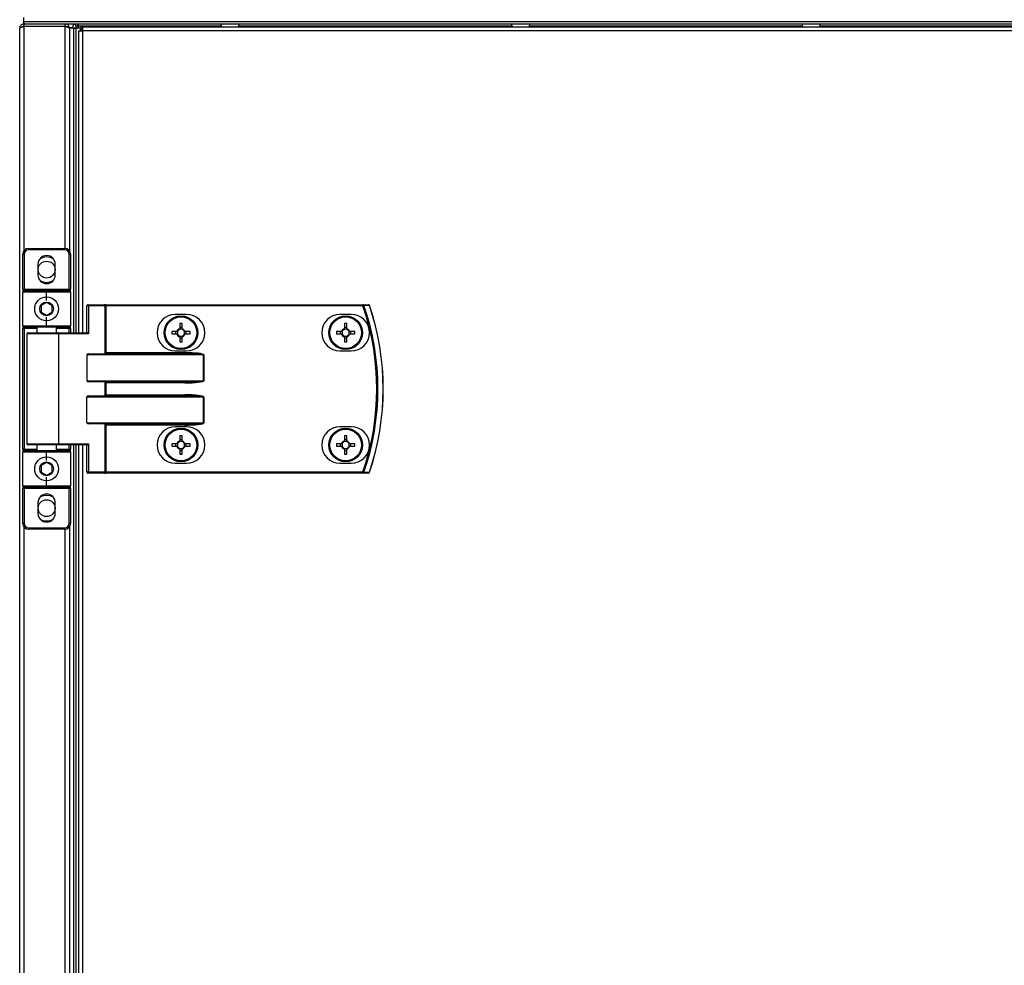
# Model space of a CAD drawing. Units: millimetres. Extents: x 1167 to 15575, y -8610 to 1780.
# Drawn here: x 6485 to 6836, y 755 to 1092 of the extents above; entities that cross this region are included whole.
import ezdxf

# ---------------------------------------------------------------- set-up
doc = ezdxf.new("R2010")
doc.units = ezdxf.units.MM

msp = doc.modelspace()

# ---------------------------------------------------------------- linework, layer by layer
at = {"color": 7, "linetype": 'Continuous', "lineweight": 25}
for p, q in [((6486.44, 1090.88), (6486.44, 1092.38)), ((6484.94, 180.08), (6484.94, 1088.64)), ((6485.88, 1089.08), (6485.74, 1089.08)), ((6486.38, 1090.08), (6486.38, 1089.28)), ((6501.2, 1090.08), (6486.38, 1090.08)), ((6486.38, 1089.28), (6501.2, 1089.28)), ((6501.2, 1089.21), (6486.38, 1089.21)), ((6486.44, 1090.08), (6486.44, 1090.88)), ((8083.44, 1090.88), (6486.44, 1090.88)), ((6486.51, 1090.08), (6486.51, 1090.88)), ((8083.37, 1090.88), (6486.51, 1090.88)), ((6501.2, 1089.28), (6501.2, 1090.08)), ((8068.68, 1090.08), (6501.2, 1090.08)), ((6502.04, 1089.08), (6501.64, 1089.08)), ((6502.04, 1089.08), (6502.04, 1088.95)), ((6502.6, 1088.88), (6503.12, 1088.88)), ((6502.64, 1088.58), (6502.64, 1088.64)), ((6504.14, 1088.58), (6502.64, 1088.58)), ((6502.64, 1088.58), (6502.64, 1088.57)), ((6502.64, 1088.57), (6502.64, 1009.28)), ((6504.14, 1088.58), (6504.14, 980.08)), ((6504.94, 1088.58), (6504.14, 1088.58)), ((6504.94, 1088.51), (6504.14, 1088.51)), ((6504.14, 1088.51), (6504.14, 980.08)), ((6504.94, 1089.44), (6505.74, 1089.44)), ((6504.94, 1089.44), (6504.94, 1088.58)), ((6506.44, 1088.58), (6504.94, 1088.58)), ((6504.94, 1088.58), (6504.94, 980.08)), ((6504.94, 1088.51), (6504.94, 980.08)), ((6505.74, 1088.58), (6505.74, 1089.44)), ((6505.74, 1089.21), (6505.78, 1089.08)), ((6505.81, 1089.08), (6505.74, 1089.08)), ((6505.81, 1090.08), (6505.81, 1089.44)), ((6505.81, 1089.44), (6505.81, 1088.58)), ((6506.44, 1088.58), (6506.44, 1087.64)), ((6506.44, 1088.19), (6506.72, 1088.19)), ((6506.72, 1088.19), (6506.72, 1087.64)), ((6506.72, 1088.19), (6507.36, 1088.19)), ((6506.81, 1088.28), (6506.81, 1089.08)), ((6506.81, 1089.08), (6507.36, 1089.08)), ((6506.81, 1088.28), (6507.36, 1088.28)), ((6507.36, 1089.08), (7282.21, 1089.08)), ((6507.36, 1089.08), (6507.36, 1087.64)), ((6505.92, 1087.64), (6505.92, 980.08)), ((6505.92, 1087.64), (6507.36, 1087.64)), ((7282.21, 1087.64), (6507.36, 1087.64)), ((6486.04, 1008.08), (6486.54, 1008.08)), ((6486.04, 995.58), (6486.04, 1008.08)), ((6486.54, 1008.08), (6486.54, 995.58)), ((6488.04, 1010.08), (6488.04, 1009.58)), ((6488.04, 1010.08), (6501.04, 1010.08)), ((6501.04, 1009.58), (6488.04, 1009.58)), ((6501.04, 1009.58), (6501.04, 1010.08)), ((6502.54, 995.58), (6502.54, 1008.08)), ((6502.54, 1008.08), (6503.04, 1008.08)), ((6503.04, 1008.08), (6503.04, 995.58)), ((6491.44, 1004.48), (6491.44, 1000.68)), ((6497.64, 1000.68), (6497.64, 1004.48)), ((6486.04, 995.58), (6486.54, 995.58)), ((6486.04, 995.58), (6486.04, 994.58)), ((6486.04, 982.58), (6486.04, 994.58)), ((6494.54, 994.58), (6486.04, 994.58)), ((6486.54, 995.08), (6486.54, 995.58)), ((6486.54, 995.58), (6502.54, 995.58)), ((6486.54, 995.08), (6494.54, 995.08)), ((6494.54, 994.58), (6494.54, 995.08)), ((6494.54, 995.08), (6502.54, 995.08)), ((6494.54, 991.58), (6494.54, 994.58)), ((6503.04, 994.58), (6494.54, 994.58)), ((6502.54, 995.58), (6502.54, 995.08)), ((6502.54, 995.58), (6503.04, 995.58)), ((6503.04, 994.58), (6503.04, 995.58)), ((6503.04, 994.58), (6503.04, 982.58)), ((6509.27, 990.08), (6515.19, 990.08)), ((6515.67, 990.08), (6515.19, 990.08)), ((6515.67, 989.68), (6515.67, 990.08)), ((6515.67, 990.08), (6607.26, 990.08)), ((6607.26, 989.68), (6607.26, 990.08)), ((6509.51, 989.68), (6508.87, 989.68)), ((6508.87, 980.08), (6508.87, 989.68)), ((6509.51, 989.68), (6509.51, 979.68)), ((6515.43, 989.68), (6509.51, 989.68)), ((6515.43, 972.74), (6515.43, 989.68)), ((6515.43, 989.68), (6515.67, 989.68)), ((6515.67, 989.68), (6515.67, 972.98)), ((6607.26, 989.68), (6515.67, 989.68)), ((6544.42, 986.58), (6540.42, 986.58)), ((6603.12, 986.58), (6599.12, 986.58)), ((6494.54, 982.58), (6494.54, 985.58)), ((6542.01, 983.34), (6542.01, 981.52)), ((6542.83, 981.52), (6542.83, 983.34)), ((6600.71, 983.34), (6600.71, 981.52)), ((6601.53, 981.52), (6601.53, 983.34)), ((6486.04, 982.58), (6494.54, 982.58)), ((6486.04, 982.58), (6486.04, 981.58)), ((6486.04, 981.58), (6486.54, 981.58)), ((6486.04, 938.58), (6486.04, 981.58)), ((6494.54, 982.08), (6486.54, 982.08)), ((6486.54, 982.08), (6486.54, 981.58)), ((6486.54, 981.58), (6486.54, 938.58)), ((6487.54, 979.68), (6487.54, 940.48)), ((6487.94, 980.08), (6498.5, 980.08)), ((6491.04, 982.08), (6491.04, 980.08)), ((6494.54, 982.58), (6494.54, 982.08)), ((6494.54, 982.58), (6503.04, 982.58)), ((6502.54, 982.08), (6494.54, 982.08)), ((6498.04, 980.08), (6498.04, 982.08)), ((6498.5, 980.08), (6508.95, 980.08)), ((6498.74, 979.68), (6498.74, 940.48)), ((6509.51, 979.68), (6498.74, 979.68)), ((6502.54, 982.08), (6502.54, 981.58)), ((6503.04, 981.58), (6502.54, 981.58)), ((6503.04, 981.58), (6503.04, 982.58)), ((6503.04, 981.58), (6503.04, 980.08)), ((6540.98, 980.49), (6539.16, 980.49)), ((6539.16, 979.67), (6540.98, 979.67)), ((6540.52, 980.49), (6540.52, 979.67)), ((6542.83, 981.98), (6542.01, 981.98)), ((6545.68, 980.49), (6543.86, 980.49)), ((6543.86, 979.67), (6545.68, 979.67)), ((6544.32, 979.67), (6544.32, 980.49)), ((6599.68, 980.49), (6597.86, 980.49)), ((6597.86, 979.67), (6599.68, 979.67)), ((6599.22, 980.49), (6599.22, 979.67)), ((6601.53, 981.98), (6600.71, 981.98)), ((6604.38, 980.49), (6602.56, 980.49)), ((6602.56, 979.67), (6604.38, 979.67)), ((6603.02, 979.67), (6603.02, 980.49)), ((6542.01, 978.64), (6542.01, 976.81)), ((6542.01, 978.17), (6542.83, 978.17)), ((6542.83, 976.81), (6542.83, 978.64)), ((6600.71, 978.64), (6600.71, 976.81)), ((6600.71, 978.17), (6601.53, 978.17)), ((6601.53, 976.81), (6601.53, 978.64)), ((6509.51, 972.58), (6543.85, 972.58)), ((6515.43, 972.74), (6515.67, 972.98)), ((6515.67, 972.98), (6543.85, 972.98)), ((6540.42, 973.58), (6544.42, 973.58)), ((6543.85, 972.58), (6543.85, 972.98)), ((6599.12, 973.58), (6603.12, 973.58)), ((6508.87, 972.18), (6508.87, 962.98)), ((6550.51, 972.18), (6508.87, 972.18)), ((6550.51, 962.98), (6550.51, 972.18)), ((6550.51, 972.18), (6550.56, 972.18)), ((6550.56, 972.18), (6550.56, 962.98)), ((6508.87, 962.98), (6550.51, 962.98)), ((6543.85, 962.58), (6509.51, 962.58)), ((6515.43, 957.74), (6515.43, 962.42)), ((6543.85, 962.18), (6515.67, 962.18)), ((6515.67, 962.18), (6515.67, 957.98)), ((6543.85, 962.58), (6543.85, 962.18)), ((6550.51, 962.98), (6550.56, 962.98)), ((6508.87, 947.98), (6508.87, 957.18)), ((6550.51, 957.18), (6508.87, 957.18)), ((6509.51, 957.58), (6543.85, 957.58)), ((6515.67, 957.98), (6543.85, 957.98)), ((6543.85, 957.58), (6543.85, 957.98)), ((6550.51, 947.98), (6550.51, 957.18)), ((6550.51, 957.18), (6550.56, 957.18)), ((6550.56, 957.18), (6550.56, 947.98)), ((6508.87, 947.98), (6550.51, 947.98)), ((6550.56, 947.98), (6550.51, 947.98)), ((6543.85, 947.58), (6509.51, 947.58)), ((6515.43, 930.48), (6515.43, 947.42)), ((6543.85, 947.18), (6515.67, 947.18)), ((6515.67, 947.18), (6515.67, 930.48)), ((6544.42, 946.58), (6540.42, 946.58)), ((6543.85, 947.18), (6543.85, 947.58)), ((6603.12, 946.58), (6599.12, 946.58)), ((6542.01, 943.34), (6542.01, 941.52)), ((6542.83, 941.98), (6542.01, 941.98)), ((6542.83, 941.52), (6542.83, 943.34)), ((6600.71, 943.34), (6600.71, 941.52)), ((6601.53, 941.98), (6600.71, 941.98)), ((6601.53, 941.52), (6601.53, 943.34)), ((6486.54, 938.58), (6486.04, 938.58)), ((6486.04, 938.58), (6486.04, 937.58)), ((6486.04, 925.58), (6486.04, 937.58)), ((6494.54, 937.58), (6486.04, 937.58)), ((6486.54, 938.58), (6486.54, 938.08)), ((6486.54, 938.08), (6494.54, 938.08)), ((6498.5, 940.08), (6487.94, 940.08)), ((6491.04, 940.08), (6491.04, 938.08)), ((6494.54, 938.08), (6494.54, 937.58)), ((6494.54, 938.08), (6502.54, 938.08)), ((6494.54, 934.58), (6494.54, 937.58)), ((6503.04, 937.58), (6494.54, 937.58)), ((6498.04, 938.08), (6498.04, 940.08)), ((6508.95, 940.08), (6498.5, 940.08)), ((6498.74, 940.48), (6509.51, 940.48)), ((6502.54, 938.58), (6502.54, 938.08)), ((6502.54, 938.58), (6503.04, 938.58)), ((6503.04, 940.08), (6503.04, 938.58)), ((6503.04, 937.58), (6503.04, 938.58)), ((6503.04, 937.58), (6503.04, 925.58)), ((6504.14, 940.08), (6504.14, 200.08)), ((6504.94, 940.08), (6504.94, 200.08)), ((6505.92, 940.08), (6505.92, 200.08)), ((6508.87, 930.48), (6508.87, 940.08)), ((6509.51, 940.48), (6509.51, 930.48)), ((6540.98, 940.49), (6539.16, 940.49)), ((6539.16, 939.67), (6540.98, 939.67)), ((6540.52, 940.49), (6540.52, 939.67)), ((6542.01, 938.64), (6542.01, 936.81)), ((6542.01, 938.17), (6542.83, 938.17)), ((6542.83, 936.81), (6542.83, 938.64)), ((6545.68, 940.49), (6543.86, 940.49)), ((6543.86, 939.67), (6545.68, 939.67)), ((6544.32, 939.67), (6544.32, 940.49)), ((6599.68, 940.49), (6597.86, 940.49)), ((6597.86, 939.67), (6599.68, 939.67)), ((6599.22, 940.49), (6599.22, 939.67)), ((6600.71, 938.64), (6600.71, 936.81)), ((6600.71, 938.17), (6601.53, 938.17)), ((6601.53, 936.81), (6601.53, 938.64)), ((6604.38, 940.49), (6602.56, 940.49)), ((6602.56, 939.67), (6604.38, 939.67)), ((6603.02, 939.67), (6603.02, 940.49)), ((6509.51, 930.48), (6508.87, 930.48)), ((6509.51, 930.48), (6515.43, 930.48)), ((6515.67, 930.48), (6515.43, 930.48)), ((6515.67, 930.48), (6515.67, 930.08)), ((6515.67, 930.48), (6607.26, 930.48)), ((6540.42, 933.58), (6544.42, 933.58)), ((6599.12, 933.58), (6603.12, 933.58)), ((6607.26, 930.48), (6607.26, 930.08)), ((6494.54, 925.58), (6494.54, 928.58)), ((6515.19, 930.08), (6509.27, 930.08)), ((6515.19, 930.08), (6515.67, 930.08)), ((6607.26, 930.08), (6515.67, 930.08)), ((6486.04, 925.58), (6494.54, 925.58)), ((6486.04, 925.58), (6486.04, 924.58)), ((6486.54, 924.58), (6486.04, 924.58)), ((6486.04, 912.08), (6486.04, 924.58)), ((6494.54, 925.08), (6486.54, 925.08)), ((6486.54, 924.58), (6486.54, 925.08)), ((6502.54, 924.58), (6486.54, 924.58)), ((6486.54, 924.58), (6486.54, 912.08)), ((6494.54, 925.08), (6494.54, 925.58)), ((6494.54, 925.58), (6503.04, 925.58)), ((6502.54, 925.08), (6494.54, 925.08)), ((6502.54, 925.08), (6502.54, 924.58)), ((6503.04, 924.58), (6502.54, 924.58)), ((6502.54, 912.08), (6502.54, 924.58)), ((6503.04, 924.58), (6503.04, 925.58)), ((6503.04, 924.58), (6503.04, 912.08)), ((6491.44, 919.48), (6491.44, 915.68)), ((6497.64, 915.68), (6497.64, 919.48)), ((6486.54, 912.08), (6486.04, 912.08)), ((6488.04, 910.58), (6488.04, 910.08)), ((6488.04, 910.58), (6501.04, 910.58)), ((6501.04, 910.08), (6488.04, 910.08)), ((6501.04, 910.08), (6501.04, 910.58)), ((6503.04, 912.08), (6502.54, 912.08)), ((6502.64, 910.88), (6502.64, 229.28))]:
    msp.add_line(p, q, dxfattribs=at)
at = {"color": 8, "linetype": 'Continuous', "lineweight": 25}
for p, q in [((6486.38, 1089.21), (6486.38, 1009.19)), ((6501.2, 1010.07), (6501.2, 1089.21)), ((6505.81, 1089.44), (6556.81, 1089.44)), ((6563.07, 1089.44), (6660.38, 1089.44)), ((6666.64, 1089.44), (6763.95, 1089.44)), ((6770.21, 1089.44), (6971.09, 1089.44)), ((6507.36, 1087.64), (6507.36, 980.08)), ((6491.04, 981.58), (6486.54, 981.58)), ((6498.74, 979.68), (6487.54, 979.68)), ((6502.54, 981.58), (6498.04, 981.58)), ((6502.54, 980.08), (6502.54, 981.58)), ((6486.54, 938.58), (6491.04, 938.58)), ((6487.54, 940.48), (6498.74, 940.48)), ((6498.04, 938.58), (6502.54, 938.58)), ((6502.54, 938.58), (6502.54, 940.08)), ((6507.36, 940.08), (6507.36, 200.08)), ((6486.38, 910.96), (6486.38, 229.19)), ((6501.2, 230.07), (6501.2, 910.08))]:
    msp.add_line(p, q, dxfattribs=at)
at = {"color": 7, "linetype": 'Continuous', "lineweight": 25, "flags": 128}
for points in [[(6491.61, 1089.28), (6491.65, 1089.24), (6491.68, 1089.21)], [(6497.6, 1089.21), (6497.63, 1089.24), (6497.66, 1089.28)], [(6497.91, 1089.28), (6497.95, 1089.24), (6497.98, 1089.21)], [(6494.54, 1007.13), (6493.26, 1006.94), (6492.14, 1006.45)], [(6496.93, 1006.45), (6495.82, 1006.94), (6494.54, 1007.13)], [(6509.51, 989.68), (6509.51, 989.75), (6509.49, 989.83), (6509.47, 989.9), (6509.44, 989.96), (6509.4, 990.01), (6509.36, 990.05), (6509.32, 990.07), (6509.27, 990.08)], [(6515.43, 989.68), (6515.43, 989.75), (6515.41, 989.83), (6515.39, 989.9), (6515.36, 989.96), (6515.32, 990.01), (6515.28, 990.05), (6515.24, 990.07), (6515.19, 990.08)], [(6607.26, 989.68), (6607.32, 989.7), (6607.38, 989.72), (6607.43, 989.73), (6607.48, 989.75), (6607.52, 989.77), (6607.56, 989.78), (6607.59, 989.79), (6607.62, 989.8)], [(6498.74, 979.68), (6498.73, 979.75), (6498.72, 979.83), (6498.7, 979.9), (6498.67, 979.96), (6498.63, 980.01), (6498.59, 980.05), (6498.54, 980.07), (6498.5, 980.08)], [(6515.43, 962.42), (6515.5, 962.34), (6515.59, 962.26), (6515.67, 962.18)], [(6515.43, 957.74), (6515.5, 957.81), (6515.59, 957.89), (6515.67, 957.98)], [(6515.67, 947.18), (6515.59, 947.26), (6515.5, 947.34), (6515.43, 947.42)], [(6498.74, 940.48), (6498.73, 940.4), (6498.72, 940.32), (6498.7, 940.25), (6498.67, 940.19), (6498.63, 940.14), (6498.59, 940.11), (6498.54, 940.08), (6498.5, 940.08)], [(6509.51, 930.48), (6509.51, 930.4), (6509.49, 930.32), (6509.47, 930.25), (6509.44, 930.19), (6509.4, 930.14), (6509.36, 930.11), (6509.32, 930.08), (6509.27, 930.08)], [(6515.43, 930.48), (6515.43, 930.4), (6515.41, 930.32), (6515.39, 930.25), (6515.36, 930.19), (6515.32, 930.14), (6515.28, 930.11), (6515.24, 930.08), (6515.19, 930.08)], [(6607.26, 930.48), (6607.32, 930.46), (6607.38, 930.44), (6607.43, 930.42), (6607.48, 930.4), (6607.52, 930.39), (6607.56, 930.37), (6607.59, 930.36), (6607.62, 930.35)], [(6494.54, 922.13), (6493.26, 921.94), (6492.14, 921.45)], [(6496.93, 921.45), (6495.82, 921.94), (6494.54, 922.13)]]:
    msp.add_lwpolyline(points, dxfattribs=at)
at = {"color": 7, "linetype": 'Continuous', "lineweight": 25}
for centre, radius in [((6494.54, 1002.58), 3), ((6494.54, 988.58), 4.25), ((6494.54, 988.58), 2.45), ((6542.42, 980.08), 6), ((6542.42, 980.08), 5.9), ((6542.42, 980.08), 5.65), ((6601.12, 980.08), 6), ((6601.12, 980.08), 5.9), ((6601.12, 980.08), 5.65), ((6542.42, 940.08), 6), ((6542.42, 940.08), 5.9), ((6542.42, 940.08), 5.65), ((6601.12, 940.08), 6), ((6601.12, 940.08), 5.9), ((6601.12, 940.08), 5.65), ((6494.54, 931.58), 4.25), ((6494.54, 931.58), 2.45), ((6494.54, 917.58), 3)]:
    msp.add_circle(centre, radius, dxfattribs=at)
for centre, radius, start, end in [((6503.12, 1089.95), 1.07, 270, 6.9637), ((6504.3, 1089.44), 0.64, 0, 90), ((6504.3, 1089.44), 1.44, 0, 26.3878), ((6557.75, 1089.95), 1.07, 173.0363, 234.4026), ((6562.12, 1089.95), 1.07, 305.5974, 6.9637), ((6661.32, 1089.95), 1.07, 173.0363, 234.4026), ((6665.7, 1089.95), 1.07, 305.5974, 6.9637), ((6764.89, 1089.95), 1.07, 173.0363, 234.4026), ((6769.27, 1089.95), 1.07, 305.5974, 6.9637), ((6488.04, 1008.08), 2, 90, 180), ((6488.04, 1008.08), 1.5, 90, 180), ((6494.54, 1004.48), 3.1, 0, 180), ((6501.04, 1008.08), 2, 0, 90), ((6501.04, 1008.08), 1.5, 0, 90), ((6494.54, 1000.68), 3.1, 180, 0), ((6494.54, 1002.58), 4.55, 238.2494, 301.7506), ((6486.54, 994.58), 0.5, 90, 180), ((6502.54, 994.58), 0.5, 0, 90), ((6509.27, 989.68), 0.4, 90, 180), ((6607.25, 989.7), 0.377, 15.4134, 88.7315), ((6609.24, 989.7), 0.377, 15.0415, 88.7331), ((6609.25, 989.68), 0.4, 18.747, 90), ((6540.42, 980.08), 6.5, 90, 270), ((6544.42, 980.08), 6.5, 270, 90), ((6599.12, 980.08), 6.5, 90, 270), ((6603.12, 980.08), 6.5, 270, 90), ((6522.04, 960.08), 90.22, 340.8473, 19.1527), ((6522.04, 960.08), 90.6, 340.8473, 19.1527), ((6522.04, 960.08), 92.48, 341.253, 18.747), ((6610.02, 988.62), 1.25, 108.1947, 109.3023), ((6522.04, 960.08), 92.5, 341.253, 18.747), ((6542.42, 957.44), 25.9, 89.0931, 90.9069), ((6601.12, 957.44), 25.9, 89.093, 90.907), ((6486.54, 982.58), 0.5, 180, 270), ((6487.94, 979.68), 0.4, 90, 180), ((6502.54, 982.58), 0.5, 270, 0), ((6565.06, 980.08), 25.9, 179.0931, 180.9069), ((6542.42, 980.08), 1.5, 105.8897, 164.1103), ((6542.42, 980.08), 1.5, 195.8897, 254.1103), ((6542.42, 980.08), 1.28, 161.3257, 198.6743), ((6542.42, 980.08), 1.28, 108.6743, 161.3257), ((6542.42, 980.08), 1.28, 198.6743, 251.3257), ((6542.42, 980.08), 1.28, 71.3257, 108.6743), ((6542.42, 980.08), 1.5, 15.8897, 74.1103), ((6542.42, 980.08), 1.28, 18.6743, 71.3257), ((6542.42, 980.08), 1.5, 285.8897, 344.1103), ((6542.42, 980.08), 1.28, 288.6743, 341.3257), ((6542.42, 980.08), 1.28, 341.3257, 18.6743), ((6519.78, 980.08), 25.9, 359.0931, 0.9069), ((6623.6, 980.08), 25.75, 179.0875, 180.9125), ((6601.12, 980.08), 1.5, 105.8897, 164.1103), ((6601.12, 980.08), 1.5, 195.8897, 254.1103), ((6601.12, 980.08), 1.28, 161.3257, 198.6743), ((6601.12, 980.08), 1.28, 108.6743, 161.3257), ((6601.12, 980.08), 1.28, 198.6743, 251.3257), ((6601.12, 980.08), 1.28, 71.3257, 108.6743), ((6601.12, 980.08), 1.5, 15.8897, 74.1103), ((6601.12, 980.08), 1.28, 18.6743, 71.3257), ((6601.12, 980.08), 1.5, 285.8897, 344.1103), ((6601.12, 980.08), 1.28, 288.6743, 341.3257), ((6601.12, 980.08), 1.28, 341.3257, 18.6743), ((6578.64, 980.08), 25.75, 359.0875, 0.9125), ((6542.42, 980.08), 1.28, 251.3257, 288.6743), ((6542.42, 1002.71), 25.9, 269.0931, 270.9069), ((6601.12, 980.08), 1.28, 251.3257, 288.6743), ((6601.12, 1002.71), 25.9, 269.093, 270.907), ((6540.42, 940.08), 6.5, 90, 270), ((6544.42, 940.08), 6.5, 270, 90), ((6599.12, 940.08), 6.5, 90, 270), ((6603.12, 940.08), 6.5, 270, 90), ((6542.42, 940.08), 1.5, 105.8897, 164.1103), ((6542.42, 940.08), 1.28, 108.6743, 161.3257), ((6542.42, 917.6), 25.75, 89.0875, 90.9125), ((6542.42, 940.08), 1.28, 71.3257, 108.6743), ((6542.42, 940.08), 1.5, 15.8897, 74.1103), ((6542.42, 940.08), 1.28, 18.6743, 71.3257), ((6601.12, 940.08), 1.5, 105.8897, 164.1103), ((6601.12, 940.08), 1.28, 108.6743, 161.3257), ((6601.12, 917.6), 25.74, 89.0874, 90.9126), ((6601.12, 940.08), 1.28, 71.3257, 108.6743), ((6601.12, 940.08), 1.5, 15.8897, 74.1103), ((6601.12, 940.08), 1.28, 18.6743, 71.3257), ((6486.54, 937.58), 0.5, 90, 180), ((6487.94, 940.48), 0.4, 180, 270), ((6502.54, 937.58), 0.5, 0, 90), ((6565.05, 940.08), 25.9, 179.093, 180.907), ((6542.42, 940.08), 1.5, 195.8897, 254.1103), ((6542.42, 940.08), 1.28, 161.3257, 198.6743), ((6542.42, 940.08), 1.28, 198.6743, 251.3257), ((6542.42, 940.08), 1.28, 251.3257, 288.6743), ((6542.42, 940.08), 1.5, 285.8897, 344.1103), ((6542.42, 940.08), 1.28, 288.6743, 341.3257), ((6542.42, 940.08), 1.28, 341.3257, 18.6743), ((6519.79, 940.08), 25.9, 359.093, 0.907), ((6623.59, 940.08), 25.74, 179.0874, 180.9126), ((6601.12, 940.08), 1.5, 195.8897, 254.1103), ((6601.12, 940.08), 1.28, 161.3257, 198.6743), ((6601.12, 940.08), 1.28, 198.6743, 251.3257), ((6601.12, 940.08), 1.28, 251.3257, 288.6743), ((6601.12, 940.08), 1.5, 285.8897, 344.1103), ((6601.12, 940.08), 1.28, 288.6743, 341.3257), ((6601.12, 940.08), 1.28, 341.3257, 18.6743), ((6578.65, 940.08), 25.74, 359.0874, 0.9126), ((6542.42, 962.55), 25.75, 269.0875, 270.9125), ((6601.12, 962.55), 25.74, 269.0874, 270.9126), ((6509.27, 930.48), 0.4, 180, 270), ((6607.25, 930.45), 0.377, 271.2756, 344.5795), ((6609.24, 930.45), 0.377, 271.2739, 344.9515), ((6609.25, 930.48), 0.4, 270, 341.253), ((6609.39, 929.68), 0.706, 70.2729, 72.2301), ((6486.54, 925.58), 0.5, 180, 270), ((6502.54, 925.58), 0.5, 270, 0), ((6494.54, 919.48), 3.1, 0, 180), ((6494.54, 915.68), 3.1, 180, 0), ((6494.54, 917.58), 4.55, 238.2496, 301.7504), ((6488.04, 912.08), 2, 180, 270), ((6488.04, 912.08), 1.5, 180, 270), ((6501.04, 912.08), 1.5, 270, 360), ((6501.04, 912.08), 2, 270, 360)]:
    msp.add_arc(centre, radius, start, end, dxfattribs=at)
for centre, major_axis, ratio, start_param, end_param in [((6509.27, 979.68), (-0.379, 0.379), 0.333333, 4.390638, 5.961435), ((6509.51, 972.18), (0.639, 0), 0.625512, 1.570796, 3.141593), ((6515, 972.98), (0.533, 0), 0.75, 4.712389, 5.639684), ((6543.85, 972.18), (6.71, 0), 0.119145, 0, 1.570796), ((6543.85, 972.18), (6.67, 0), 0.059998, 0, 1.570796), ((6509.51, 962.98), (0.639, 0), 0.625512, 3.141593, 4.712389), ((6515, 962.18), (0.533, 0), 0.75, 0.643501, 1.570796), ((6543.85, 962.98), (6.67, 0), 0.059998, 4.712389, 6.283185), ((6543.85, 962.98), (-6.71, 0), 0.119145, 1.570796, 3.141593), ((6509.51, 957.18), (0.639, 0), 0.625512, 1.570796, 3.141593), ((6515, 957.98), (0.533, 0), 0.75, 4.712389, 5.639684), ((6543.85, 957.18), (6.71, 0), 0.119145, 0, 1.570796), ((6543.85, 957.18), (6.67, 0), 0.059998, 0, 1.570796), ((6509.51, 947.98), (0.639, 0), 0.625512, 3.141593, 4.712389), ((6543.85, 947.98), (6.67, 0), 0.059998, 4.712389, 6.283185), ((6543.85, 947.98), (-6.71, 0), 0.119145, 1.570796, 3.141593), ((6515, 947.18), (0.533, 0), 0.75, 0.643501, 1.570796), ((6509.27, 940.48), (0.379, 0.379), 0.333333, 3.463343, 5.03414)]:
    msp.add_ellipse(centre, major_axis=major_axis, ratio=ratio, start_param=start_param, end_param=end_param, dxfattribs=at)
for points, knots in [([(6486.38, 1090.08), (6486.19, 1090.05), (6485.81, 1090.01), (6485.33, 1089.68), (6485, 1089.2), (6484.96, 1088.82), (6484.94, 1088.64)], [0, 0, 0, 0, 0.249996, 0.500003, 0.750004, 1, 1, 1, 1]), ([(6484.94, 1088.64), (6484.96, 1088.68), (6485, 1088.78), (6485.33, 1088.92), (6485.81, 1089.06), (6486.19, 1089.16), (6486.38, 1089.21)], [0, 0, 0, 0, 0.24999, 0.499997, 0.750004, 1, 1, 1, 1]), ([(6486.38, 1089.28), (6486.3, 1089.26), (6486.14, 1089.24), (6485.95, 1089.18), (6485.92, 1089.09), (6485.92, 1089.09)], [0, 0, 0, 0, 0.499793, 0.999656, 1, 1, 1, 1]), ([(6502.64, 1088.64), (6502.62, 1088.8), (6502.59, 1089.14), (6502.32, 1089.58), (6501.93, 1089.91), (6501.53, 1090.06), (6501.28, 1090.07), (6501.2, 1090.08)], [0, 0, 0, 0, 0.223148, 0.446325, 0.669497, 0.892683, 1, 1, 1, 1]), ([(6501.66, 1089.07), (6501.66, 1089.08), (6501.61, 1089.15), (6501.44, 1089.24), (6501.28, 1089.27), (6501.2, 1089.28)], [0, 0, 0, 0, 0.039946, 0.52003, 1, 1, 1, 1]), ([(6501.2, 1089.21), (6501.37, 1089.16), (6501.7, 1089.06), (6502.15, 1088.92), (6502.47, 1088.78), (6502.62, 1088.66), (6502.63, 1088.59), (6502.64, 1088.57)], [0, 0, 0, 0, 0.22317, 0.446329, 0.669518, 0.892687, 1, 1, 1, 1]), ([(6494.54, 990.89), (6494.18, 990.68), (6493.51, 990.29), (6492.85, 989.91), (6492.54, 989.73)], [0, 0, 0, 0, 0.534668, 1, 1, 1, 1]), ([(6496.54, 989.73), (6496.18, 989.94), (6495.51, 990.32), (6494.85, 990.71), (6494.54, 990.89)], [0, 0, 0, 0, 0.534668, 1, 1, 1, 1]), ([(6607.26, 990.08), (6607.58, 990.08), (6608.24, 990.08), (6608.9, 990.08), (6609.25, 990.08)], [0, 0, 0, 0, 0.474719, 1, 1, 1, 1]), ([(6492.54, 989.73), (6492.54, 989.46), (6492.54, 988.82), (6492.54, 988.02), (6492.54, 987.53), (6492.54, 987.42)], [0, 0, 0, 0, 0.352297, 0.853606, 1, 1, 1, 1]), ([(6492.54, 987.42), (6492.89, 987.22), (6493.56, 986.83), (6494.23, 986.45), (6494.54, 986.27)], [0, 0, 0, 0, 0.534668, 1, 1, 1, 1]), ([(6494.54, 986.27), (6494.89, 986.47), (6495.56, 986.86), (6496.23, 987.24), (6496.54, 987.42)], [0, 0, 0, 0, 0.534668, 1, 1, 1, 1]), ([(6496.54, 987.42), (6496.54, 987.53), (6496.54, 988.02), (6496.54, 988.82), (6496.54, 989.46), (6496.54, 989.73)], [0, 0, 0, 0, 0.146394, 0.647703, 1, 1, 1, 1]), ([(6609.61, 989.8), (6609.26, 989.8), (6608.6, 989.8), (6607.93, 989.8), (6607.62, 989.8)], [0, 0, 0, 0, 0.525275, 1, 1, 1, 1]), ([(6541.21, 980.49), (6541.21, 980.49), (6541.14, 980.49), (6541.06, 980.49), (6540.99, 980.49), (6540.98, 980.49)], [0, 0, 0, 0, 0.001998, 0.886977, 1, 1, 1, 1]), ([(6540.98, 979.67), (6540.99, 979.67), (6541.06, 979.67), (6541.14, 979.67), (6541.21, 979.67), (6541.21, 979.67)], [0, 0, 0, 0, 0.113023, 0.998002, 1, 1, 1, 1]), ([(6542.01, 981.52), (6542.01, 981.51), (6542.01, 981.43), (6542.01, 981.36), (6542.01, 981.29), (6542.01, 981.29)], [0, 0, 0, 0, 0.113023, 0.998002, 1, 1, 1, 1]), ([(6542.83, 981.29), (6542.83, 981.29), (6542.83, 981.36), (6542.83, 981.43), (6542.83, 981.51), (6542.83, 981.52)], [0, 0, 0, 0, 0.001998, 0.886977, 1, 1, 1, 1]), ([(6543.86, 980.49), (6543.85, 980.49), (6543.78, 980.49), (6543.7, 980.49), (6543.63, 980.49), (6543.63, 980.49)], [0, 0, 0, 0, 0.113023, 0.998002, 1, 1, 1, 1]), ([(6543.63, 979.67), (6543.63, 979.67), (6543.7, 979.67), (6543.78, 979.67), (6543.85, 979.67), (6543.86, 979.67)], [0, 0, 0, 0, 0.001998, 0.886977, 1, 1, 1, 1]), ([(6599.91, 980.49), (6599.91, 980.49), (6599.85, 980.49), (6599.76, 980.49), (6599.69, 980.49), (6599.68, 980.49)], [0, 0, 0, 0, 0.001997, 0.886975, 1, 1, 1, 1]), ([(6599.68, 979.67), (6599.69, 979.67), (6599.76, 979.67), (6599.85, 979.67), (6599.91, 979.67), (6599.91, 979.67)], [0, 0, 0, 0, 0.113025, 0.998003, 1, 1, 1, 1]), ([(6600.71, 981.52), (6600.71, 981.51), (6600.71, 981.43), (6600.71, 981.36), (6600.71, 981.29), (6600.71, 981.29)], [0, 0, 0, 0, 0.113023, 0.998002, 1, 1, 1, 1]), ([(6601.53, 981.29), (6601.53, 981.29), (6601.53, 981.36), (6601.53, 981.43), (6601.53, 981.51), (6601.53, 981.52)], [0, 0, 0, 0, 0.001998, 0.886977, 1, 1, 1, 1]), ([(6602.56, 980.49), (6602.55, 980.49), (6602.48, 980.49), (6602.4, 980.49), (6602.33, 980.49), (6602.33, 980.49)], [0, 0, 0, 0, 0.113023, 0.998003, 1, 1, 1, 1]), ([(6602.33, 979.67), (6602.33, 979.67), (6602.4, 979.67), (6602.48, 979.67), (6602.55, 979.67), (6602.56, 979.67)], [0, 0, 0, 0, 0.001997, 0.886977, 1, 1, 1, 1]), ([(6542.01, 978.86), (6542.01, 978.86), (6542.01, 978.79), (6542.01, 978.72), (6542.01, 978.64), (6542.01, 978.64)], [0, 0, 0, 0, 0.001998, 0.886977, 1, 1, 1, 1]), ([(6542.83, 978.64), (6542.83, 978.64), (6542.83, 978.72), (6542.83, 978.79), (6542.83, 978.86), (6542.83, 978.86)], [0, 0, 0, 0, 0.113023, 0.998002, 1, 1, 1, 1]), ([(6600.71, 978.86), (6600.71, 978.86), (6600.71, 978.79), (6600.71, 978.72), (6600.71, 978.64), (6600.71, 978.64)], [0, 0, 0, 0, 0.001998, 0.886977, 1, 1, 1, 1]), ([(6601.53, 978.64), (6601.53, 978.64), (6601.53, 978.72), (6601.53, 978.79), (6601.53, 978.86), (6601.53, 978.86)], [0, 0, 0, 0, 0.113023, 0.998002, 1, 1, 1, 1]), ([(6542.01, 941.52), (6542.01, 941.51), (6542.01, 941.43), (6542.01, 941.35), (6542.01, 941.29), (6542.01, 941.29)], [0, 0, 0, 0, 0.113024, 0.998003, 1, 1, 1, 1]), ([(6542.83, 941.29), (6542.83, 941.29), (6542.83, 941.35), (6542.83, 941.43), (6542.83, 941.51), (6542.83, 941.52)], [0, 0, 0, 0, 0.001997, 0.886976, 1, 1, 1, 1]), ([(6600.71, 941.52), (6600.71, 941.51), (6600.71, 941.43), (6600.71, 941.35), (6600.71, 941.29), (6600.71, 941.29)], [0, 0, 0, 0, 0.113024, 0.998003, 1, 1, 1, 1]), ([(6601.53, 941.29), (6601.53, 941.29), (6601.53, 941.35), (6601.53, 941.43), (6601.53, 941.51), (6601.53, 941.52)], [0, 0, 0, 0, 0.001997, 0.886976, 1, 1, 1, 1]), ([(6541.21, 940.49), (6541.21, 940.49), (6541.14, 940.49), (6541.06, 940.49), (6540.99, 940.49), (6540.98, 940.49)], [0, 0, 0, 0, 0.001998, 0.886977, 1, 1, 1, 1]), ([(6540.98, 939.67), (6540.99, 939.67), (6541.06, 939.67), (6541.14, 939.67), (6541.21, 939.67), (6541.21, 939.67)], [0, 0, 0, 0, 0.113023, 0.998002, 1, 1, 1, 1]), ([(6542.01, 938.86), (6542.01, 938.86), (6542.01, 938.79), (6542.01, 938.72), (6542.01, 938.64), (6542.01, 938.64)], [0, 0, 0, 0, 0.001998, 0.886977, 1, 1, 1, 1]), ([(6542.83, 938.64), (6542.83, 938.64), (6542.83, 938.72), (6542.83, 938.79), (6542.83, 938.86), (6542.83, 938.86)], [0, 0, 0, 0, 0.113023, 0.998002, 1, 1, 1, 1]), ([(6543.86, 940.49), (6543.85, 940.49), (6543.78, 940.49), (6543.7, 940.49), (6543.63, 940.49), (6543.63, 940.49)], [0, 0, 0, 0, 0.113023, 0.998002, 1, 1, 1, 1]), ([(6543.63, 939.67), (6543.63, 939.67), (6543.7, 939.67), (6543.78, 939.67), (6543.85, 939.67), (6543.86, 939.67)], [0, 0, 0, 0, 0.001998, 0.886977, 1, 1, 1, 1]), ([(6599.91, 940.49), (6599.91, 940.49), (6599.85, 940.49), (6599.76, 940.49), (6599.69, 940.49), (6599.68, 940.49)], [0, 0, 0, 0, 0.001997, 0.886975, 1, 1, 1, 1]), ([(6599.68, 939.67), (6599.69, 939.67), (6599.76, 939.67), (6599.85, 939.67), (6599.91, 939.67), (6599.91, 939.67)], [0, 0, 0, 0, 0.113025, 0.998003, 1, 1, 1, 1]), ([(6600.71, 938.86), (6600.71, 938.86), (6600.71, 938.79), (6600.71, 938.72), (6600.71, 938.64), (6600.71, 938.64)], [0, 0, 0, 0, 0.001998, 0.886977, 1, 1, 1, 1]), ([(6601.53, 938.64), (6601.53, 938.64), (6601.53, 938.72), (6601.53, 938.79), (6601.53, 938.86), (6601.53, 938.86)], [0, 0, 0, 0, 0.113023, 0.998002, 1, 1, 1, 1]), ([(6602.56, 940.49), (6602.55, 940.49), (6602.48, 940.49), (6602.4, 940.49), (6602.33, 940.49), (6602.33, 940.49)], [0, 0, 0, 0, 0.113023, 0.998003, 1, 1, 1, 1]), ([(6602.33, 939.67), (6602.33, 939.67), (6602.4, 939.67), (6602.48, 939.67), (6602.55, 939.67), (6602.56, 939.67)], [0, 0, 0, 0, 0.001997, 0.886977, 1, 1, 1, 1]), ([(6494.54, 933.89), (6494.18, 933.68), (6493.51, 933.29), (6492.85, 932.91), (6492.54, 932.73)], [0, 0, 0, 0, 0.534675, 1, 1, 1, 1]), ([(6496.54, 932.73), (6496.18, 932.94), (6495.51, 933.32), (6494.85, 933.71), (6494.54, 933.89)], [0, 0, 0, 0, 0.534675, 1, 1, 1, 1]), ([(6492.54, 932.73), (6492.54, 932.46), (6492.54, 931.82), (6492.54, 931.02), (6492.54, 930.53), (6492.54, 930.42)], [0, 0, 0, 0, 0.352288, 0.853585, 1, 1, 1, 1]), ([(6492.54, 930.42), (6492.89, 930.22), (6493.56, 929.83), (6494.23, 929.45), (6494.54, 929.27)], [0, 0, 0, 0, 0.534675, 1, 1, 1, 1]), ([(6494.54, 929.27), (6494.89, 929.47), (6495.56, 929.86), (6496.23, 930.24), (6496.54, 930.42)], [0, 0, 0, 0, 0.534675, 1, 1, 1, 1]), ([(6496.54, 930.42), (6496.54, 930.53), (6496.54, 931.02), (6496.54, 931.82), (6496.54, 932.46), (6496.54, 932.73)], [0, 0, 0, 0, 0.146415, 0.6477117, 1, 1, 1, 1]), ([(6607.62, 930.35), (6607.93, 930.35), (6608.6, 930.35), (6609.26, 930.35), (6609.61, 930.36)], [0, 0, 0, 0, 0.474725, 1, 1, 1, 1]), ([(6609.25, 930.08), (6608.9, 930.08), (6608.24, 930.08), (6607.58, 930.08), (6607.26, 930.08)], [0, 0, 0, 0, 0.525281, 1, 1, 1, 1])]:
    msp.add_open_spline(points, degree=3, knots=knots, dxfattribs=at)

doc.saveas('drawing.dxf')
